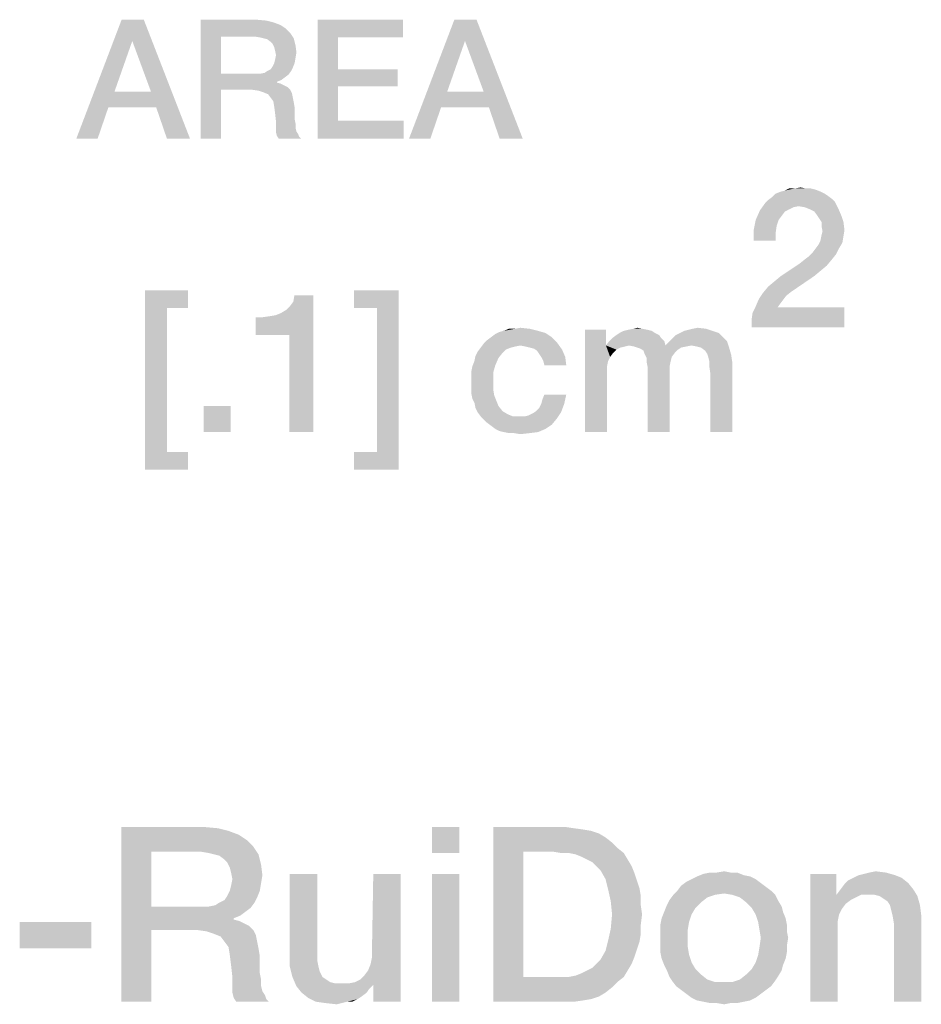
# Model space of a CAD drawing. Units: millimetres. Extents: x -78 to 715, y 0 to 1801.
# Drawn here: x 380 to 393, y 45 to 59 of the extents above; entities that cross this region are included whole.
import ezdxf

# ---------------------------------------------------------------- set-up
doc = ezdxf.new("R2010")
doc.units = ezdxf.units.MM
doc.header["$LTSCALE"] = 23.1
doc.layers.get('0').update_dxf_attribs({"linetype": 'CONTINUOUS'})

msp = doc.modelspace()

# ---------------------------------------------------------------- linework, layer by layer
at = {"color": 2, "linetype": 'CONTINUOUS'}
for points in [[(381.4515, 59.41), (381.2866, 59.1055), (380.4873, 57.71)], [(381.4515, 59.41), (380.4873, 57.71), (381.1343, 59.41)], [(381.553, 58.3824), (381.2866, 59.1055), (381.4515, 59.41)], [(381.6291, 58.154), (381.553, 58.3824), (381.4515, 59.41)], [(381.7813, 57.71), (381.6291, 58.154), (381.4515, 59.41)], [(381.7813, 57.71), (381.4515, 59.41), (382.1112, 57.71)], [(382.2634, 59.41), (383.0627, 59.41), (382.5552, 59.169)], [(382.5552, 59.169), (382.2634, 57.71), (382.2634, 59.41)], [(383.0627, 59.41), (383.2022, 59.3973), (382.5552, 59.169)], [(383.2022, 59.3973), (383.3037, 59.3719), (382.5552, 59.169)], [(383.3037, 59.3719), (383.4052, 59.3339), (382.5552, 59.169)], [(383.4052, 59.3339), (383.4813, 59.2831), (382.5552, 59.169)], [(383.9381, 59.41), (385.156, 59.41), (384.2299, 59.1563)], [(384.2299, 59.1563), (383.9381, 57.71), (383.9381, 59.41)], [(384.2299, 59.1563), (385.156, 59.41), (385.156, 59.1563)], [(386.209, 59.41), (386.044, 59.1055), (385.2448, 57.71)], [(386.209, 59.41), (385.2448, 57.71), (385.8918, 59.41)], [(386.3104, 58.3824), (386.044, 59.1055), (386.209, 59.41)], [(386.3866, 58.154), (386.3104, 58.3824), (386.209, 59.41)], [(386.5388, 57.71), (386.3866, 58.154), (386.209, 59.41)], [(386.5388, 57.71), (386.209, 59.41), (386.8687, 57.71)], [(382.5552, 59.169), (382.5552, 58.6361), (382.2634, 57.71)], [(383.4813, 59.2831), (383.5448, 59.2197), (382.5552, 59.169)], [(383.0373, 59.169), (382.5552, 59.169), (383.5448, 59.2197)], [(383.1134, 59.1563), (383.0373, 59.169), (383.5448, 59.2197)], [(383.1642, 59.1436), (383.1134, 59.1563), (383.5448, 59.2197)], [(383.1642, 59.1436), (383.5448, 59.2197), (383.5955, 59.1436)], [(381.2866, 59.1055), (381.0328, 58.3824), (380.4873, 57.71)], [(383.5955, 59.1436), (383.2149, 59.1309), (383.1642, 59.1436)], [(383.2657, 59.0928), (383.2149, 59.1309), (383.5955, 59.1436)], [(383.291, 59.0675), (383.2657, 59.0928), (383.5955, 59.1436)], [(383.291, 59.0675), (383.5955, 59.1436), (383.6209, 59.0421)], [(383.6209, 59.0421), (383.3164, 59.0167), (383.291, 59.0675)], [(383.3291, 58.966), (383.3164, 59.0167), (383.6209, 59.0421)], [(383.3291, 58.966), (383.6209, 59.0421), (383.6336, 58.9406)], [(384.2299, 59.1563), (384.2299, 58.6996), (383.9381, 57.71)], [(386.044, 59.1055), (385.7903, 58.3824), (385.2448, 57.71)], [(383.6336, 58.9406), (383.3418, 58.9025), (383.3291, 58.966)], [(383.6209, 58.8645), (383.3291, 58.8391), (383.3418, 58.9025)], [(383.3418, 58.9025), (383.6336, 58.9406), (383.6209, 58.8645)], [(383.6082, 58.7884), (383.291, 58.7376), (383.3164, 58.7884)], [(383.291, 58.7376), (383.6082, 58.7884), (383.5828, 58.7249)], [(383.3164, 58.7884), (383.3291, 58.8391), (383.6209, 58.8645)], [(383.3164, 58.7884), (383.6209, 58.8645), (383.6082, 58.7884)], [(382.5552, 58.6361), (382.5552, 58.4078), (382.2634, 57.71)], [(383.1134, 58.6361), (383.5194, 58.6234), (382.5552, 58.4078)], [(383.0373, 58.6361), (383.1134, 58.6361), (382.5552, 58.4078)], [(382.5552, 58.6361), (383.0373, 58.6361), (382.5552, 58.4078)], [(383.5194, 58.6234), (383.4687, 58.5854), (382.5552, 58.4078)], [(383.1134, 58.6361), (383.1769, 58.6488), (383.5575, 58.6742)], [(383.1134, 58.6361), (383.5575, 58.6742), (383.5194, 58.6234)], [(383.5575, 58.6742), (383.1769, 58.6488), (383.2149, 58.6742)], [(383.2149, 58.6742), (383.2657, 58.6996), (383.5828, 58.7249)], [(383.2149, 58.6742), (383.5828, 58.7249), (383.5575, 58.6742)], [(383.5828, 58.7249), (383.2657, 58.6996), (383.291, 58.7376)], [(384.2299, 58.6996), (384.2299, 58.4585), (383.9381, 57.71)], [(384.2299, 58.4585), (385.0799, 58.6996), (385.0799, 58.4585)], [(384.2299, 58.6996), (385.0799, 58.6996), (384.2299, 58.4585)], [(383.4687, 58.5854), (383.4179, 58.5473), (382.5552, 58.4078)], [(383.4179, 58.5473), (383.3545, 58.5219), (382.5552, 58.4078)], [(383.3545, 58.5219), (383.3545, 58.5093), (382.5552, 58.4078)], [(383.3545, 58.5093), (383.4052, 58.4966), (382.5552, 58.4078)], [(383.4052, 58.4966), (383.456, 58.4712), (382.5552, 58.4078)], [(383.456, 58.4712), (383.5067, 58.4458), (382.5552, 58.4078)], [(381.0328, 58.3824), (380.944, 58.154), (380.4873, 57.71)], [(381.0328, 58.3824), (381.553, 58.3824), (380.944, 58.154)], [(381.6291, 58.154), (380.944, 58.154), (381.553, 58.3824)], [(382.2634, 57.71), (382.5552, 58.4078), (382.5552, 57.71)], [(382.9993, 58.4078), (382.5552, 58.4078), (383.5067, 58.4458)], [(382.9993, 58.4078), (383.5067, 58.4458), (383.5448, 58.4078)], [(383.5448, 58.4078), (383.0881, 58.3951), (382.9993, 58.4078)], [(383.1642, 58.3697), (383.0881, 58.3951), (383.5448, 58.4078)], [(383.1642, 58.3697), (383.5448, 58.4078), (383.5701, 58.357)], [(383.5701, 58.357), (383.2276, 58.3443), (383.1642, 58.3697)], [(383.2657, 58.2936), (383.2276, 58.3443), (383.5701, 58.357)], [(383.2657, 58.2936), (383.5701, 58.357), (383.5828, 58.2936)], [(384.2299, 58.4585), (384.2299, 57.9637), (383.9381, 57.71)], [(385.7903, 58.3824), (385.7015, 58.154), (385.2448, 57.71)], [(385.7903, 58.3824), (386.3104, 58.3824), (385.7015, 58.154)], [(386.3866, 58.154), (385.7015, 58.154), (386.3104, 58.3824)], [(383.5828, 58.2936), (383.3037, 58.2428), (383.2657, 58.2936)], [(383.3037, 58.2428), (383.5828, 58.2936), (383.5955, 58.2301)], [(383.5955, 58.2301), (383.3164, 58.1667), (383.3037, 58.2428)], [(383.3164, 58.1667), (383.5955, 58.2301), (383.6082, 58.154)], [(380.4873, 57.71), (380.944, 58.154), (380.7918, 57.71)], [(383.6082, 58.154), (383.3291, 58.0652), (383.3164, 58.1667)], [(383.3291, 58.0652), (383.6082, 58.154), (383.6082, 58.0652)], [(383.6082, 58.0652), (383.3418, 57.951), (383.3291, 58.0652)], [(383.6082, 58.0652), (383.6082, 57.9891), (383.3418, 57.951)], [(385.2448, 57.71), (385.7015, 58.154), (385.5493, 57.71)], [(383.3418, 57.951), (383.6082, 57.9891), (383.6209, 57.9257)], [(383.6209, 57.9257), (383.3418, 57.8749), (383.3418, 57.951)], [(383.3418, 57.8749), (383.6209, 57.9257), (383.6209, 57.8622)], [(384.2299, 57.9637), (385.1687, 57.9637), (383.9381, 57.71)], [(383.9381, 57.71), (385.1687, 57.9637), (385.1687, 57.71)], [(383.6209, 57.8622), (383.3418, 57.7988), (383.3418, 57.8749)], [(383.6209, 57.8622), (383.6336, 57.8115), (383.3418, 57.7988)], [(383.3418, 57.7988), (383.6336, 57.8115), (383.659, 57.7734)], [(383.659, 57.7734), (383.3545, 57.7481), (383.3418, 57.7988)], [(383.3545, 57.7481), (383.659, 57.7734), (383.6716, 57.7354)], [(383.6716, 57.7354), (383.3799, 57.71), (383.3545, 57.7481)], [(383.3799, 57.71), (383.6716, 57.7354), (383.697, 57.71)], [(391.1866, 56.9204), (391.2313, 56.8906), (390.4403, 56.8757)], [(391.1866, 56.9204), (390.4403, 56.8757), (390.4851, 56.9204)], [(391.1269, 56.9503), (390.4851, 56.9204), (390.5597, 56.9503)], [(390.4851, 56.9204), (391.1269, 56.9503), (391.1866, 56.9204)], [(390.5597, 56.9503), (390.6194, 56.9652), (391.0522, 56.9801)], [(390.5597, 56.9503), (391.0522, 56.9801), (391.1269, 56.9503)], [(390.9925, 56.9951), (391.0522, 56.9801), (390.6194, 56.9652)], [(390.9179, 56.9951), (390.9925, 56.9951), (390.6194, 56.9652)], [(390.7537, 56.9951), (390.9179, 56.9951), (390.6194, 56.9652)], [(390.7537, 56.9951), (390.6194, 56.9652), (390.6791, 56.9951)], [(390.7537, 56.9951), (390.8433, 57.01), (390.9179, 56.9951)], [(390.8134, 56.7413), (390.2612, 56.6816), (390.3358, 56.7861)], [(391.3358, 56.801), (390.3358, 56.7861), (390.3806, 56.8309)], [(390.8134, 56.7413), (390.3358, 56.7861), (391.3358, 56.801)], [(391.291, 56.8458), (390.3806, 56.8309), (390.4403, 56.8757)], [(390.3806, 56.8309), (391.291, 56.8458), (391.3358, 56.801)], [(390.4403, 56.8757), (391.2313, 56.8906), (391.291, 56.8458)], [(390.903, 56.7264), (390.8134, 56.7413), (391.3358, 56.801)], [(390.903, 56.7264), (391.3358, 56.801), (391.3806, 56.7115)], [(390.6194, 56.6667), (390.2015, 56.5473), (390.2612, 56.6816)], [(390.6194, 56.6667), (390.5746, 56.607), (390.2015, 56.5473)], [(390.8134, 56.7413), (390.7388, 56.7264), (390.2612, 56.6816)], [(390.7388, 56.7264), (390.6791, 56.6966), (390.2612, 56.6816)], [(390.2612, 56.6816), (390.6791, 56.6966), (390.6194, 56.6667)], [(391.3806, 56.7115), (390.9776, 56.6966), (390.903, 56.7264)], [(391.0373, 56.6667), (390.9776, 56.6966), (391.3806, 56.7115)], [(391.0821, 56.607), (391.0373, 56.6667), (391.3806, 56.7115)], [(391.0821, 56.607), (391.3806, 56.7115), (391.4254, 56.607)], [(390.5299, 56.5473), (390.5, 56.4578), (390.1716, 56.3981)], [(390.5299, 56.5473), (390.1716, 56.3981), (390.2015, 56.5473)], [(390.2015, 56.5473), (390.5746, 56.607), (390.5299, 56.5473)], [(391.4254, 56.607), (391.1119, 56.5622), (391.0821, 56.607)], [(391.1418, 56.5175), (391.1119, 56.5622), (391.4254, 56.607)], [(391.1418, 56.5175), (391.4254, 56.607), (391.4552, 56.5175)], [(391.4552, 56.5175), (391.1418, 56.4578), (391.1418, 56.5175)], [(391.1418, 56.4578), (391.4552, 56.5175), (391.4701, 56.3981)], [(390.1716, 56.3981), (390.5, 56.4578), (390.4851, 56.3533)], [(390.4851, 56.3533), (390.1716, 56.2488), (390.1716, 56.3981)], [(390.1716, 56.2488), (390.4851, 56.3533), (390.4851, 56.2488)], [(391.4701, 56.3981), (391.1567, 56.3831), (391.1418, 56.4578)], [(391.1418, 56.3234), (391.1567, 56.3831), (391.4701, 56.3981)], [(391.1418, 56.3234), (391.4701, 56.3981), (391.4552, 56.3085)], [(391.4403, 56.219), (391.097, 56.1891), (391.1269, 56.2488)], [(391.097, 56.1891), (391.4403, 56.219), (391.3955, 56.1443)], [(391.4552, 56.3085), (391.1269, 56.2488), (391.1418, 56.3234)], [(391.1269, 56.2488), (391.4552, 56.3085), (391.4403, 56.219)], [(391.3507, 56.0548), (390.9627, 56.0249), (391.0075, 56.0697)], [(391.0075, 56.0697), (391.0522, 56.1294), (391.3955, 56.1443)], [(391.0075, 56.0697), (391.3955, 56.1443), (391.3507, 56.0548)], [(391.3955, 56.1443), (391.0522, 56.1294), (391.097, 56.1891)], [(391.291, 55.9802), (390.8284, 55.9204), (390.903, 55.9802)], [(390.8284, 55.9204), (391.291, 55.9802), (391.2164, 55.8906)], [(390.903, 55.9802), (390.9627, 56.0249), (391.3507, 56.0548)], [(390.903, 55.9802), (391.3507, 56.0548), (391.291, 55.9802)], [(391.2164, 55.8906), (390.5597, 55.7413), (390.8284, 55.9204)], [(391.2164, 55.8906), (391.1269, 55.816), (390.5597, 55.7413)], [(390.5597, 55.7413), (391.1269, 55.816), (391.0373, 55.7413)], [(390.3806, 55.5921), (390.4701, 55.6667), (391.0373, 55.7413)], [(390.3806, 55.5921), (391.0373, 55.7413), (390.709, 55.5175)], [(391.0373, 55.7413), (390.4701, 55.6667), (390.5597, 55.7413)], [(381.4701, 55.5399), (382.0821, 55.5399), (381.7836, 55.2861)], [(381.7836, 55.2861), (381.4701, 52.9727), (381.4701, 55.5399)], [(381.7836, 55.2861), (382.0821, 55.5399), (382.0821, 55.2861)], [(385.097, 55.5399), (384.4552, 55.2861), (384.4552, 55.5399)], [(384.7836, 55.2861), (384.4552, 55.2861), (385.097, 55.5399)], [(384.7836, 53.2264), (384.7836, 55.2861), (385.097, 55.5399)], [(384.7836, 53.2264), (385.097, 55.5399), (385.097, 52.9727)], [(390.709, 55.5175), (390.306, 55.5025), (390.3806, 55.5921)], [(390.306, 55.5025), (390.709, 55.5175), (390.6343, 55.4578)], [(383.0522, 54.8981), (383.4104, 55.2115), (383.8731, 55.4652)], [(383.5299, 54.8981), (383.0522, 54.8981), (383.8731, 55.4652)], [(383.4104, 55.2115), (383.4851, 55.2563), (383.8731, 55.4652)], [(383.4851, 55.2563), (383.5448, 55.316), (383.8731, 55.4652)], [(383.5299, 53.51), (383.5299, 54.8981), (383.8731, 55.4652)], [(383.5299, 53.51), (383.8731, 55.4652), (383.8731, 53.51)], [(383.5448, 55.316), (383.5896, 55.3757), (383.8731, 55.4652)], [(383.8731, 55.4652), (383.5896, 55.3757), (383.6045, 55.4652)], [(390.5896, 55.3981), (390.2015, 55.3085), (390.2463, 55.413)], [(390.5896, 55.3981), (390.5448, 55.3384), (390.2015, 55.3085)], [(390.6343, 55.4578), (390.2463, 55.413), (390.306, 55.5025)], [(390.2463, 55.413), (390.6343, 55.4578), (390.5896, 55.3981)], [(381.7836, 55.2861), (381.7836, 53.2264), (381.4701, 52.9727)], [(390.1418, 55.1145), (390.1567, 55.219), (391.4701, 55.2936)], [(390.1418, 55.01), (390.1418, 55.1145), (391.4701, 55.2936)], [(390.1418, 55.01), (391.4701, 55.2936), (391.4701, 55.01)], [(390.5149, 55.2936), (390.1567, 55.219), (390.2015, 55.3085)], [(390.5149, 55.2936), (391.4701, 55.2936), (390.1567, 55.219)], [(390.2015, 55.3085), (390.5448, 55.3384), (390.5149, 55.2936)], [(383.0522, 54.8981), (383.3358, 55.1816), (383.4104, 55.2115)], [(383.0522, 54.8981), (383.2463, 55.1667), (383.3358, 55.1816)], [(383.0522, 54.8981), (383.1418, 55.1518), (383.2463, 55.1667)], [(383.1418, 55.1518), (383.0522, 54.8981), (383.0522, 55.1518)], [(387.194, 54.9279), (386.4776, 54.913), (386.5373, 54.9428)], [(387.0896, 54.9578), (386.5373, 54.9428), (386.597, 54.9578)], [(386.5373, 54.9428), (387.0896, 54.9578), (387.194, 54.9279)], [(386.7612, 54.9876), (386.9701, 54.9876), (386.597, 54.9578)], [(386.7612, 54.9876), (386.597, 54.9578), (386.6716, 54.9876)], [(386.597, 54.9578), (386.9701, 54.9876), (387.0896, 54.9578)], [(386.7612, 54.9876), (386.8358, 55.0025), (386.9701, 54.9876)], [(388.0597, 54.9727), (388.0597, 54.7488), (387.7612, 53.51)], [(388.0597, 54.9727), (387.7612, 53.51), (387.7612, 54.9727)], [(388.7164, 54.9578), (388.2537, 54.9279), (388.3134, 54.9578)], [(388.2537, 54.9279), (388.7164, 54.9578), (388.7612, 54.9279)], [(388.6567, 54.9727), (388.3134, 54.9578), (388.3731, 54.9727)], [(388.3134, 54.9578), (388.6567, 54.9727), (388.7164, 54.9578)], [(388.5821, 54.9876), (388.3731, 54.9727), (388.4478, 54.9876)], [(388.3731, 54.9727), (388.5821, 54.9876), (388.6567, 54.9727)], [(388.4478, 54.9876), (388.5075, 55.0025), (388.5821, 54.9876)], [(389.5821, 54.9578), (389.1194, 54.9279), (389.1791, 54.9578)], [(389.1194, 54.9279), (389.5821, 54.9578), (389.6716, 54.9279)], [(389.1791, 54.9578), (389.2388, 54.9727), (389.4925, 54.9876)], [(389.1791, 54.9578), (389.4925, 54.9876), (389.5821, 54.9578)], [(389.4925, 54.9876), (389.2388, 54.9727), (389.2985, 54.9876)], [(389.2985, 54.9876), (389.3731, 55.0025), (389.4925, 54.9876)], [(387.3582, 54.7936), (386.3134, 54.7787), (386.3582, 54.8234)], [(387.2836, 54.8682), (386.3582, 54.8234), (386.4179, 54.8682)], [(386.3582, 54.8234), (387.2836, 54.8682), (387.3582, 54.7936)], [(386.4179, 54.8682), (386.4776, 54.913), (387.194, 54.9279)], [(386.4179, 54.8682), (387.194, 54.9279), (387.2836, 54.8682)], [(388.8955, 54.8085), (388.0597, 54.7488), (388.1045, 54.8085)], [(388.3881, 54.7488), (388.0597, 54.7488), (388.8955, 54.8085)], [(388.8507, 54.8533), (388.1045, 54.8085), (388.1493, 54.8533)], [(388.1045, 54.8085), (388.8507, 54.8533), (388.8955, 54.8085)], [(388.8209, 54.8981), (388.1493, 54.8533), (388.209, 54.8981)], [(388.1493, 54.8533), (388.8209, 54.8981), (388.8507, 54.8533)], [(388.7612, 54.9279), (388.209, 54.8981), (388.2537, 54.9279)], [(388.209, 54.8981), (388.7612, 54.9279), (388.8209, 54.8981)], [(388.3881, 54.7488), (388.8955, 54.8085), (388.9104, 54.7488)], [(389.791, 54.8085), (388.9104, 54.7488), (388.9701, 54.8085)], [(389.2836, 54.7488), (388.9104, 54.7488), (389.791, 54.8085)], [(388.9701, 54.8085), (389.0149, 54.8533), (389.7313, 54.8682)], [(388.9701, 54.8085), (389.7313, 54.8682), (389.791, 54.8085)], [(389.7313, 54.8682), (389.0149, 54.8533), (389.0597, 54.8981)], [(389.6716, 54.9279), (389.0597, 54.8981), (389.1194, 54.9279)], [(389.0597, 54.8981), (389.6716, 54.9279), (389.7313, 54.8682)], [(389.3582, 54.7339), (389.2836, 54.7488), (389.791, 54.8085)], [(389.4179, 54.719), (389.3582, 54.7339), (389.791, 54.8085)], [(389.4179, 54.719), (389.791, 54.8085), (389.8209, 54.719)], [(386.5821, 54.6443), (386.194, 54.5996), (386.2239, 54.6593)], [(386.7015, 54.719), (386.6269, 54.6891), (386.2239, 54.6593)], [(386.7015, 54.719), (386.2239, 54.6593), (386.2687, 54.719)], [(386.2239, 54.6593), (386.6269, 54.6891), (386.5821, 54.6443)], [(386.8358, 54.7488), (386.2687, 54.719), (386.3134, 54.7787)], [(386.8358, 54.7488), (386.7612, 54.7339), (386.2687, 54.719)], [(386.2687, 54.719), (386.7612, 54.7339), (386.7015, 54.719)], [(386.8358, 54.7488), (386.3134, 54.7787), (387.3582, 54.7936)], [(386.9104, 54.7339), (386.8358, 54.7488), (387.3582, 54.7936)], [(386.9701, 54.719), (386.9104, 54.7339), (387.3582, 54.7936)], [(387.0299, 54.704), (386.9701, 54.719), (387.3582, 54.7936)], [(387.0299, 54.704), (387.3582, 54.7936), (387.4328, 54.6891)], [(387.4328, 54.6891), (387.0746, 54.6742), (387.0299, 54.704)], [(387.1045, 54.6294), (387.0746, 54.6742), (387.4328, 54.6891)], [(387.1343, 54.5846), (387.1045, 54.6294), (387.4328, 54.6891)], [(387.1343, 54.5846), (387.4328, 54.6891), (387.4776, 54.5846)], [(388.0597, 54.7488), (388.0896, 54.5249), (387.7612, 53.51)], [(388.0597, 54.7488), (388.3881, 54.7488), (388.3284, 54.7339)], [(388.0597, 54.7488), (388.3284, 54.7339), (388.2687, 54.719)], [(388.0597, 54.7488), (388.2687, 54.719), (388.209, 54.6891)], [(388.0597, 54.7488), (388.209, 54.6891), (388.1642, 54.6443)], [(388.0597, 54.7488), (388.1642, 54.6443), (388.1194, 54.5846)], [(388.0597, 54.7488), (388.1194, 54.5846), (388.0896, 54.5249)], [(388.9104, 54.7488), (388.4627, 54.7339), (388.3881, 54.7488)], [(388.9104, 54.7488), (389.2836, 54.7488), (388.4627, 54.7339)], [(388.4627, 54.7339), (389.2836, 54.7488), (389.209, 54.7339)], [(389.209, 54.7339), (388.5075, 54.719), (388.4627, 54.7339)], [(388.5075, 54.719), (389.209, 54.7339), (389.1343, 54.719)], [(389.1343, 54.719), (388.5522, 54.704), (388.5075, 54.719)], [(388.5522, 54.704), (389.1343, 54.719), (389.0896, 54.6891)], [(389.0896, 54.6891), (388.597, 54.6742), (388.5522, 54.704)], [(388.597, 54.6742), (389.0896, 54.6891), (389.0448, 54.6443)], [(389.0448, 54.6443), (388.6119, 54.6294), (388.597, 54.6742)], [(389.8209, 54.719), (389.4776, 54.6742), (389.4179, 54.719)], [(389.5075, 54.6294), (389.4776, 54.6742), (389.8209, 54.719)], [(389.5075, 54.6294), (389.8209, 54.719), (389.8507, 54.6145)], [(386.4776, 54.4652), (386.1493, 54.4503), (386.1791, 54.5249)], [(386.5224, 54.5697), (386.1791, 54.5249), (386.194, 54.5996)], [(386.1791, 54.5249), (386.5224, 54.5697), (386.4776, 54.4652)], [(386.194, 54.5996), (386.5821, 54.6443), (386.5224, 54.5697)], [(387.4776, 54.5846), (387.1642, 54.5249), (387.1343, 54.5846)], [(387.1791, 54.4652), (387.1642, 54.5249), (387.4776, 54.5846)], [(387.1791, 54.4652), (387.4776, 54.5846), (387.4925, 54.4652)], [(388.0896, 54.5249), (388.0746, 54.4503), (387.7612, 53.51)], [(388.6119, 54.6294), (389.0448, 54.6443), (389, 54.5846)], [(389, 54.5846), (388.6418, 54.5697), (388.6119, 54.6294)], [(388.6418, 54.5697), (389, 54.5846), (388.9851, 54.5249)], [(388.9851, 54.5249), (388.6418, 54.51), (388.6418, 54.5697)], [(388.6418, 54.51), (388.9851, 54.5249), (388.9701, 54.4503)], [(389.8507, 54.6145), (389.5224, 54.5846), (389.5075, 54.6294)], [(389.5373, 54.5249), (389.5224, 54.5846), (389.8507, 54.6145)], [(389.5373, 54.5249), (389.8507, 54.6145), (389.8657, 54.51)], [(389.8657, 54.51), (389.5373, 54.4503), (389.5373, 54.5249)], [(386.1343, 54.3757), (386.1493, 54.4503), (386.4776, 54.4652)], [(386.1343, 54.3757), (386.4776, 54.4652), (386.4478, 54.3607)], [(388.0746, 54.4503), (388.0746, 54.3607), (387.7612, 53.51)], [(388.9701, 54.4503), (388.6567, 54.4354), (388.6418, 54.51)], [(388.6567, 54.4354), (388.9701, 54.4503), (388.9701, 54.3607)], [(388.9701, 54.3607), (388.6567, 53.51), (388.6567, 54.4354)], [(389.5522, 54.3458), (389.5373, 54.4503), (389.8657, 54.51)], [(389.5522, 53.51), (389.5522, 54.3458), (389.8657, 54.51)], [(389.5522, 53.51), (389.8657, 54.51), (389.8657, 53.51)], [(386.4478, 54.3607), (386.1343, 54.301), (386.1343, 54.3757)], [(386.1343, 54.2115), (386.1343, 54.301), (386.4478, 54.3607)], [(386.1343, 54.2115), (386.4478, 54.3607), (386.4478, 54.2115)], [(387.7612, 53.51), (388.0746, 54.3607), (388.0746, 53.51)], [(388.6567, 53.51), (388.9701, 54.3607), (388.9701, 53.51)], [(386.4478, 54.2115), (386.1343, 54.1369), (386.1343, 54.2115)], [(386.1343, 54.1369), (386.4478, 54.2115), (386.4478, 54.1219)], [(386.4478, 54.1219), (386.1343, 54.0622), (386.1343, 54.1369)], [(386.1343, 54.0622), (386.4478, 54.1219), (386.4627, 54.0324)], [(386.4627, 54.0324), (386.1493, 53.9876), (386.1343, 54.0622)], [(386.1493, 53.9876), (386.4627, 54.0324), (386.4925, 53.9578)], [(386.4925, 53.9578), (386.1791, 53.9279), (386.1493, 53.9876)], [(386.1791, 53.9279), (386.4925, 53.9578), (386.5224, 53.8831)], [(387.1343, 53.913), (387.1493, 53.9727), (387.4925, 54.0473)], [(387.1343, 53.913), (387.4925, 54.0473), (387.4627, 53.913)], [(387.4925, 54.0473), (387.1493, 53.9727), (387.1791, 54.0473)], [(382.694, 53.8831), (382.306, 53.51), (382.306, 53.8831)], [(382.306, 53.51), (382.694, 53.8831), (382.694, 53.51)], [(386.5224, 53.8831), (386.194, 53.8533), (386.1791, 53.9279)], [(386.194, 53.8533), (386.5224, 53.8831), (386.5821, 53.8085)], [(386.5821, 53.8085), (386.2239, 53.7936), (386.194, 53.8533)], [(387.0597, 53.8085), (387.1045, 53.8533), (387.4627, 53.913)], [(387.0597, 53.8085), (387.4627, 53.913), (387.4179, 53.7936)], [(387.4627, 53.913), (387.1045, 53.8533), (387.1343, 53.913)], [(386.2239, 53.7936), (386.5821, 53.8085), (386.6567, 53.7637)], [(386.6567, 53.7637), (386.2687, 53.7339), (386.2239, 53.7936)], [(386.2687, 53.7339), (386.6567, 53.7637), (386.7313, 53.7339)], [(386.7313, 53.7339), (386.3134, 53.6891), (386.2687, 53.7339)], [(386.8955, 53.7339), (387.3582, 53.704), (386.3134, 53.6891)], [(386.8209, 53.7339), (386.8955, 53.7339), (386.3134, 53.6891)], [(386.7313, 53.7339), (386.8209, 53.7339), (386.3134, 53.6891)], [(386.3582, 53.6443), (386.3134, 53.6891), (387.3582, 53.704)], [(386.3582, 53.6443), (387.3582, 53.704), (387.2836, 53.6145)], [(386.8955, 53.7339), (386.9552, 53.7488), (387.4179, 53.7936)], [(386.8955, 53.7339), (387.4179, 53.7936), (387.3582, 53.704)], [(386.9552, 53.7488), (387.0149, 53.7787), (387.4179, 53.7936)], [(387.4179, 53.7936), (387.0149, 53.7787), (387.0597, 53.8085)], [(387.2836, 53.6145), (386.4179, 53.5996), (386.3582, 53.6443)], [(386.4776, 53.5548), (386.4179, 53.5996), (387.2836, 53.6145)], [(386.4776, 53.5548), (387.2836, 53.6145), (387.194, 53.5548)], [(387.194, 53.5548), (386.5373, 53.5249), (386.4776, 53.5548)], [(386.597, 53.51), (386.5373, 53.5249), (387.194, 53.5548)], [(386.597, 53.51), (387.194, 53.5548), (387.0896, 53.51)], [(387.0896, 53.51), (386.6716, 53.4951), (386.597, 53.51)], [(386.7463, 53.4951), (386.6716, 53.4951), (387.0896, 53.51)], [(386.7463, 53.4951), (387.0896, 53.51), (386.9701, 53.4951)], [(386.9701, 53.4951), (386.8358, 53.4801), (386.7463, 53.4951)], [(381.7836, 53.2264), (382.0821, 53.2264), (381.4701, 52.9727)], [(381.4701, 52.9727), (382.0821, 53.2264), (382.0821, 52.9727)], [(384.7836, 53.2264), (384.4552, 52.9727), (384.4552, 53.2264)], [(385.097, 52.9727), (384.4552, 52.9727), (384.7836, 53.2264)], [(381.1321, 47.86), (382.3075, 47.86), (381.5612, 47.5055)], [(381.5612, 47.5055), (381.1321, 45.36), (381.1321, 47.86)], [(382.3075, 47.86), (382.5127, 47.8413), (381.5612, 47.5055)], [(382.5127, 47.8413), (382.6619, 47.804), (381.5612, 47.5055)], [(382.6619, 47.804), (382.8112, 47.7481), (381.5612, 47.5055)], [(385.9642, 47.86), (385.5724, 47.4869), (385.5724, 47.86)], [(385.5724, 47.4869), (385.9642, 47.86), (385.9642, 47.4869)], [(386.4493, 47.86), (387.4754, 47.86), (386.8784, 47.5055)], [(386.8784, 47.5055), (386.4493, 45.36), (386.4493, 47.86)], [(387.4754, 47.86), (387.606, 47.8413), (386.8784, 47.5055)], [(387.606, 47.8413), (387.7366, 47.8227), (386.8784, 47.5055)], [(387.7366, 47.8227), (387.8485, 47.804), (386.8784, 47.5055)], [(387.8485, 47.804), (387.9605, 47.7667), (386.8784, 47.5055)], [(387.9605, 47.7667), (388.0537, 47.7107), (386.8784, 47.5055)], [(382.8112, 47.7481), (382.9231, 47.6734), (381.5612, 47.5055)], [(382.9231, 47.6734), (383.0164, 47.5801), (381.5612, 47.5055)], [(388.0537, 47.7107), (388.147, 47.6361), (386.8784, 47.5055)], [(388.147, 47.6361), (388.2216, 47.5615), (386.8784, 47.5055)], [(381.5612, 47.5055), (381.5612, 46.7219), (381.1321, 45.36)], [(382.2702, 47.5055), (381.5612, 47.5055), (383.0164, 47.5801)], [(382.3821, 47.4869), (382.2702, 47.5055), (383.0164, 47.5801)], [(382.4567, 47.4682), (382.3821, 47.4869), (383.0164, 47.5801)], [(382.4567, 47.4682), (383.0164, 47.5801), (383.091, 47.4682)], [(386.8784, 47.5055), (386.8784, 45.7145), (386.4493, 45.36)], [(387.3075, 47.5055), (386.8784, 47.5055), (388.2216, 47.5615)], [(387.4194, 47.4869), (387.3075, 47.5055), (388.2216, 47.5615)], [(387.5313, 47.4869), (387.4194, 47.4869), (388.2216, 47.5615)], [(387.5313, 47.4869), (388.2216, 47.5615), (388.3149, 47.4869)], [(388.3149, 47.4869), (387.6246, 47.4682), (387.5313, 47.4869)], [(387.7179, 47.4309), (387.6246, 47.4682), (388.3149, 47.4869)], [(387.7925, 47.3936), (387.7179, 47.4309), (388.3149, 47.4869)], [(387.7925, 47.3936), (388.3149, 47.4869), (388.3709, 47.3936)], [(383.091, 47.4682), (382.5313, 47.4496), (382.4567, 47.4682)], [(382.606, 47.3936), (382.5313, 47.4496), (383.091, 47.4682)], [(382.6433, 47.3563), (382.606, 47.3936), (383.091, 47.4682)], [(382.6433, 47.3563), (383.091, 47.4682), (383.1284, 47.319)], [(383.1284, 47.319), (382.6806, 47.2816), (382.6433, 47.3563)], [(388.3709, 47.3936), (387.8672, 47.3563), (387.7925, 47.3936)], [(387.9231, 47.3003), (387.8672, 47.3563), (388.3709, 47.3936)], [(387.9231, 47.3003), (388.3709, 47.3936), (388.4269, 47.3003)], [(382.6993, 47.207), (382.6806, 47.2816), (383.1284, 47.319)], [(382.6993, 47.207), (383.1284, 47.319), (383.147, 47.1697)], [(383.147, 47.1697), (382.7179, 47.1137), (382.6993, 47.207)], [(388.4269, 47.3003), (387.9791, 47.2443), (387.9231, 47.3003)], [(387.9791, 47.2443), (388.4269, 47.3003), (388.4642, 47.207)], [(388.4642, 47.207), (388.0537, 47.1137), (387.9791, 47.2443)], [(388.0537, 47.1137), (388.4642, 47.207), (388.5015, 47.0951)], [(389.8448, 47.207), (389.9381, 47.207), (389.453, 47.1884)], [(389.6396, 47.207), (389.8448, 47.207), (389.453, 47.1884)], [(389.6396, 47.207), (389.453, 47.1884), (389.5463, 47.207)], [(389.453, 47.1884), (389.9381, 47.207), (390.0313, 47.1697)], [(389.6396, 47.207), (389.7515, 47.2257), (389.8448, 47.207)], [(391.6731, 47.1697), (391.7478, 47.1884), (392.0649, 47.207)], [(391.6731, 47.1697), (392.0649, 47.207), (392.1955, 47.1697)], [(392.0649, 47.207), (391.7478, 47.1884), (391.8224, 47.207)], [(391.8224, 47.207), (391.9157, 47.2257), (392.0649, 47.207)], [(382.6806, 46.9458), (382.6993, 47.0204), (383.1284, 47.0578)], [(382.6806, 46.9458), (383.1284, 47.0578), (383.1097, 46.9458)], [(383.1284, 47.0578), (382.6993, 47.0204), (382.7179, 47.1137)], [(382.7179, 47.1137), (383.147, 47.1697), (383.1284, 47.0578)], [(383.9306, 47.1884), (383.9306, 46.0503), (383.5388, 46.0316)], [(383.9306, 47.1884), (383.5388, 46.0316), (383.5388, 47.1884)], [(384.6955, 45.901), (384.7142, 45.9943), (385.1246, 47.1884)], [(384.7328, 45.6025), (384.6955, 45.901), (385.1246, 47.1884)], [(385.1246, 47.1884), (384.7142, 46.1063), (384.7328, 47.1884)], [(384.7142, 45.9943), (384.7142, 46.1063), (385.1246, 47.1884)], [(384.7328, 45.36), (384.7328, 45.6025), (385.1246, 47.1884)], [(384.7328, 45.36), (385.1246, 47.1884), (385.1246, 45.36)], [(385.9642, 47.1884), (385.5724, 45.36), (385.5724, 47.1884)], [(385.5724, 45.36), (385.9642, 47.1884), (385.9642, 45.36)], [(388.5015, 47.0951), (388.091, 46.9645), (388.0537, 47.1137)], [(388.5015, 47.0951), (388.5388, 46.9831), (388.091, 46.9645)], [(390.2739, 47.0578), (389.1358, 47.0204), (389.2105, 47.0764)], [(389.1358, 47.0204), (390.2739, 47.0578), (390.3485, 47.0018)], [(390.1993, 47.1137), (389.2105, 47.0764), (389.2851, 47.1137)], [(389.2105, 47.0764), (390.1993, 47.1137), (390.2739, 47.0578)], [(390.1246, 47.151), (389.2851, 47.1137), (389.3597, 47.151)], [(389.2851, 47.1137), (390.1246, 47.151), (390.1993, 47.1137)], [(390.0313, 47.1697), (389.3597, 47.151), (389.453, 47.1884)], [(389.3597, 47.151), (390.0313, 47.1697), (390.1246, 47.151)], [(391.356, 47.1884), (391.356, 46.9272), (390.9828, 45.36)], [(391.356, 47.1884), (390.9828, 45.36), (390.9828, 47.1884)], [(391.4119, 46.9645), (391.4679, 47.0391), (392.3821, 47.0578)], [(391.4119, 46.9645), (392.3821, 47.0578), (392.4567, 46.9645)], [(392.3821, 47.0578), (391.4679, 47.0391), (391.5239, 47.0951)], [(392.2888, 47.1324), (391.5239, 47.0951), (391.5985, 47.1324)], [(391.5239, 47.0951), (392.2888, 47.1324), (392.3821, 47.0578)], [(392.1955, 47.1697), (391.5985, 47.1324), (391.6731, 47.1697)], [(391.5985, 47.1324), (392.1955, 47.1697), (392.2888, 47.1324)], [(383.1097, 46.9458), (382.6433, 46.8712), (382.6806, 46.9458)], [(382.6433, 46.8712), (383.1097, 46.9458), (383.0724, 46.8525)], [(388.091, 46.9645), (388.5388, 46.9831), (388.5575, 46.8712)], [(388.5575, 46.8712), (388.1284, 46.7966), (388.091, 46.9645)], [(390.4231, 46.9458), (389.7515, 46.9085), (389.0239, 46.8899)], [(390.4231, 46.9458), (389.0239, 46.8899), (389.0799, 46.9458)], [(390.3485, 47.0018), (389.0799, 46.9458), (389.1358, 47.0204)], [(389.0799, 46.9458), (390.3485, 47.0018), (390.4231, 46.9458)], [(389.8634, 46.8899), (389.7515, 46.9085), (390.4231, 46.9458)], [(389.8634, 46.8899), (390.4231, 46.9458), (390.4791, 46.8899)], [(391.356, 46.9272), (391.356, 46.8899), (390.9828, 45.36)], [(392.4567, 46.9645), (391.356, 46.8899), (391.4119, 46.9645)], [(391.7105, 46.8899), (391.356, 46.8899), (392.4567, 46.9645)], [(391.8037, 46.8899), (391.7105, 46.8899), (392.4567, 46.9645)], [(391.897, 46.8899), (391.8037, 46.8899), (392.4567, 46.9645)], [(391.9716, 46.8712), (391.897, 46.8899), (392.4567, 46.9645)], [(391.9716, 46.8712), (392.4567, 46.9645), (392.5127, 46.8712)], [(382.3821, 46.7219), (382.4754, 46.7406), (383.0351, 46.7779)], [(382.3821, 46.7219), (383.0351, 46.7779), (382.9791, 46.7033)], [(383.0351, 46.7779), (382.4754, 46.7406), (382.5313, 46.7779)], [(382.5313, 46.7779), (382.606, 46.8152), (383.0724, 46.8525)], [(382.5313, 46.7779), (383.0724, 46.8525), (383.0351, 46.7779)], [(383.0724, 46.8525), (382.606, 46.8152), (382.6433, 46.8712)], [(388.1284, 46.7966), (388.5575, 46.8712), (388.5575, 46.7406)], [(388.5575, 46.7406), (388.147, 46.61), (388.1284, 46.7966)], [(389.4157, 46.7779), (388.9306, 46.7406), (388.9679, 46.8152)], [(388.9306, 46.7406), (389.4157, 46.7779), (389.341, 46.7033)], [(389.6209, 46.8899), (389.509, 46.8525), (388.9679, 46.8152)], [(389.6209, 46.8899), (388.9679, 46.8152), (389.0239, 46.8899)], [(388.9679, 46.8152), (389.509, 46.8525), (389.4157, 46.7779)], [(389.0239, 46.8899), (389.7515, 46.9085), (389.6209, 46.8899)], [(390.4791, 46.8899), (389.9754, 46.8525), (389.8634, 46.8899)], [(389.9754, 46.8525), (390.4791, 46.8899), (390.5164, 46.8152)], [(390.5164, 46.8152), (390.0687, 46.7779), (389.9754, 46.8525)], [(390.0687, 46.7779), (390.5164, 46.8152), (390.5724, 46.7219)], [(390.5724, 46.7219), (390.1433, 46.7033), (390.0687, 46.7779)], [(391.356, 46.8899), (391.3933, 46.61), (390.9828, 45.36)], [(391.356, 46.8899), (391.7105, 46.8899), (391.6358, 46.8525)], [(391.356, 46.8899), (391.6358, 46.8525), (391.5612, 46.8152)], [(391.356, 46.8899), (391.5612, 46.8152), (391.4866, 46.7593)], [(391.356, 46.8899), (391.4866, 46.7593), (391.4306, 46.6846)], [(391.356, 46.8899), (391.4306, 46.6846), (391.3933, 46.61)], [(392.5127, 46.8712), (392.0276, 46.8339), (391.9716, 46.8712)], [(392.0836, 46.7966), (392.0276, 46.8339), (392.5127, 46.8712)], [(392.1209, 46.7406), (392.0836, 46.7966), (392.5127, 46.8712)], [(392.1209, 46.7406), (392.5127, 46.8712), (392.55, 46.7406)], [(381.5612, 46.7219), (381.5612, 46.3861), (381.1321, 45.36)], [(382.3821, 46.7219), (382.9791, 46.7033), (381.5612, 46.3861)], [(382.2702, 46.7219), (382.3821, 46.7219), (381.5612, 46.3861)], [(381.5612, 46.7219), (382.2702, 46.7219), (381.5612, 46.3861)], [(382.9791, 46.7033), (382.9045, 46.6473), (381.5612, 46.3861)], [(382.9045, 46.6473), (382.8299, 46.5913), (381.5612, 46.3861)], [(388.147, 46.61), (388.5575, 46.7406), (388.5761, 46.61)], [(389.2851, 46.61), (388.856, 46.554), (388.8933, 46.6473)], [(389.341, 46.7033), (388.8933, 46.6473), (388.9306, 46.7406)], [(388.8933, 46.6473), (389.341, 46.7033), (389.2851, 46.61)], [(390.1433, 46.7033), (390.5724, 46.7219), (390.591, 46.6473)], [(390.591, 46.6473), (390.1993, 46.61), (390.1433, 46.7033)], [(390.1993, 46.61), (390.591, 46.6473), (390.6284, 46.554)], [(392.55, 46.7406), (392.1396, 46.666), (392.1209, 46.7406)], [(392.1582, 46.5913), (392.1396, 46.666), (392.55, 46.7406)], [(392.1582, 46.5913), (392.55, 46.7406), (392.5687, 46.5913)], [(380.703, 46.4981), (379.6769, 46.1249), (379.6769, 46.4981)], [(379.6769, 46.1249), (380.703, 46.4981), (380.703, 46.1249)], [(382.8299, 46.5913), (382.7366, 46.554), (381.5612, 46.3861)], [(382.7366, 46.554), (382.7366, 46.5354), (381.5612, 46.3861)], [(382.7366, 46.5354), (382.8112, 46.5167), (381.5612, 46.3861)], [(382.8112, 46.5167), (382.8858, 46.4794), (381.5612, 46.3861)], [(388.5761, 46.61), (388.5575, 46.4607), (388.1284, 46.4048)], [(388.5761, 46.61), (388.1284, 46.4048), (388.147, 46.61)], [(389.2478, 46.4981), (388.8373, 46.4607), (388.856, 46.554)], [(388.8373, 46.4607), (389.2478, 46.4981), (389.2291, 46.3861)], [(388.856, 46.554), (389.2851, 46.61), (389.2478, 46.4981)], [(390.6284, 46.554), (390.2366, 46.4981), (390.1993, 46.61)], [(390.2366, 46.4981), (390.6284, 46.554), (390.647, 46.4607)], [(390.647, 46.4607), (390.2552, 46.3861), (390.2366, 46.4981)], [(391.3933, 46.61), (391.3746, 46.5167), (390.9828, 45.36)], [(391.3746, 46.5167), (391.3746, 46.4234), (390.9828, 45.36)], [(392.5687, 46.5913), (392.1769, 46.4794), (392.1582, 46.5913)], [(392.1769, 45.36), (392.1769, 46.4794), (392.5687, 46.5913)], [(392.1769, 45.36), (392.5687, 46.5913), (392.5687, 45.36)], [(381.1321, 45.36), (381.5612, 46.3861), (381.5612, 45.36)], [(382.8858, 46.4794), (382.9605, 46.4421), (381.5612, 46.3861)], [(382.2142, 46.3861), (381.5612, 46.3861), (382.9605, 46.4421)], [(382.2142, 46.3861), (382.9605, 46.4421), (383.0164, 46.3861)], [(383.0164, 46.3861), (382.3448, 46.3675), (382.2142, 46.3861)], [(382.4567, 46.3301), (382.3448, 46.3675), (383.0164, 46.3861)], [(382.4567, 46.3301), (383.0164, 46.3861), (383.0537, 46.3115)], [(388.5575, 46.3301), (388.091, 46.2369), (388.1284, 46.4048)], [(388.1284, 46.4048), (388.5575, 46.4607), (388.5575, 46.3301)], [(389.2291, 46.3861), (388.8373, 46.3675), (388.8373, 46.4607)], [(388.8373, 46.2742), (388.8373, 46.3675), (389.2291, 46.3861)], [(388.8373, 46.2742), (389.2291, 46.3861), (389.2291, 46.2742)], [(390.2552, 46.3861), (390.647, 46.4607), (390.647, 46.3675)], [(390.647, 46.3675), (390.2739, 46.2742), (390.2552, 46.3861)], [(390.2739, 46.2742), (390.647, 46.3675), (390.6657, 46.2742)], [(390.9828, 45.36), (391.3746, 46.4234), (391.3746, 45.36)], [(383.0537, 46.3115), (382.55, 46.2928), (382.4567, 46.3301)], [(382.606, 46.2182), (382.55, 46.2928), (383.0537, 46.3115)], [(382.606, 46.2182), (383.0537, 46.3115), (383.0724, 46.2182)], [(383.0724, 46.2182), (382.6619, 46.1436), (382.606, 46.2182)], [(382.6619, 46.1436), (383.0724, 46.2182), (383.091, 46.1249)], [(388.5388, 46.2182), (388.0537, 46.0876), (388.091, 46.2369)], [(388.5388, 46.2182), (388.5015, 46.1063), (388.0537, 46.0876)], [(388.091, 46.2369), (388.5575, 46.3301), (388.5388, 46.2182)], [(389.2291, 46.2742), (388.8373, 46.1622), (388.8373, 46.2742)], [(388.8373, 46.1622), (389.2291, 46.2742), (389.2291, 46.1436)], [(390.6657, 46.2742), (390.647, 46.1622), (390.2552, 46.1436)], [(390.6657, 46.2742), (390.2552, 46.1436), (390.2739, 46.2742)], [(383.091, 46.1249), (382.6806, 46.0316), (382.6619, 46.1436)], [(382.6806, 46.0316), (383.091, 46.1249), (383.1097, 46.013)], [(388.4642, 45.9943), (387.9791, 45.957), (388.0537, 46.0876)], [(388.0537, 46.0876), (388.5015, 46.1063), (388.4642, 45.9943)], [(389.2291, 46.1436), (388.8373, 46.069), (388.8373, 46.1622)], [(388.8373, 46.069), (389.2291, 46.1436), (389.2478, 46.0316)], [(389.2478, 46.0316), (388.856, 45.9757), (388.8373, 46.069)], [(390.647, 46.069), (390.2366, 46.0316), (390.2552, 46.1436)], [(390.2366, 46.0316), (390.647, 46.069), (390.6284, 45.9757)], [(390.2552, 46.1436), (390.647, 46.1622), (390.647, 46.069)], [(383.1097, 46.013), (382.6993, 45.8824), (382.6806, 46.0316)], [(382.6993, 45.8824), (383.1097, 46.013), (383.1097, 45.8824)], [(383.5388, 46.0316), (383.9306, 46.0503), (383.9306, 45.957)], [(383.9306, 45.957), (383.5388, 45.8637), (383.5388, 46.0316)], [(383.5388, 45.8637), (383.9306, 45.957), (383.9493, 45.8637)], [(387.9231, 45.901), (387.9791, 45.957), (388.4642, 45.9943)], [(387.9231, 45.901), (388.4642, 45.9943), (388.4269, 45.901)], [(388.856, 45.9757), (389.2478, 46.0316), (389.2851, 45.9197)], [(389.2851, 45.9197), (388.8933, 45.8824), (388.856, 45.9757)], [(390.6284, 45.9757), (390.1993, 45.9197), (390.2366, 46.0316)], [(390.1993, 45.9197), (390.6284, 45.9757), (390.591, 45.8824)], [(383.1097, 45.8824), (382.7179, 45.7145), (382.6993, 45.8824)], [(383.1097, 45.8824), (383.1097, 45.7704), (382.7179, 45.7145)], [(383.9493, 45.8637), (383.5761, 45.7145), (383.5388, 45.8637)], [(383.9493, 45.8637), (383.9679, 45.7891), (383.5761, 45.7145)], [(383.5761, 45.7145), (383.9679, 45.7891), (384.0052, 45.7145)], [(384.7328, 45.6025), (384.6022, 45.7331), (384.6582, 45.8078)], [(384.7328, 45.6025), (384.6582, 45.8078), (384.6955, 45.901)], [(387.5313, 45.7145), (387.6246, 45.7331), (388.3709, 45.8078)], [(387.5313, 45.7145), (388.3709, 45.8078), (388.3149, 45.7145)], [(387.6246, 45.7331), (387.7179, 45.7704), (388.3709, 45.8078)], [(388.3709, 45.8078), (387.7179, 45.7704), (387.7925, 45.8078)], [(387.7925, 45.8078), (387.8672, 45.8451), (388.4269, 45.901)], [(387.7925, 45.8078), (388.4269, 45.901), (388.3709, 45.8078)], [(388.4269, 45.901), (387.8672, 45.8451), (387.9231, 45.901)], [(388.8933, 45.8824), (389.2851, 45.9197), (389.341, 45.8264)], [(389.341, 45.8264), (388.9306, 45.8078), (388.8933, 45.8824)], [(388.9306, 45.8078), (389.341, 45.8264), (389.4157, 45.7518)], [(389.4157, 45.7518), (388.9679, 45.7145), (388.9306, 45.8078)], [(390.5724, 45.8078), (390.0687, 45.7518), (390.1433, 45.8264)], [(390.0687, 45.7518), (390.5724, 45.8078), (390.5164, 45.7145)], [(390.591, 45.8824), (390.1433, 45.8264), (390.1993, 45.9197)], [(390.1433, 45.8264), (390.591, 45.8824), (390.5724, 45.8078)], [(382.7179, 45.7145), (383.1097, 45.7704), (383.1284, 45.6772)], [(383.1284, 45.6772), (382.7179, 45.6025), (382.7179, 45.7145)], [(382.7179, 45.6025), (383.1284, 45.6772), (383.1284, 45.5839)], [(384.0052, 45.7145), (383.6321, 45.5839), (383.5761, 45.7145)], [(384.0052, 45.7145), (384.0612, 45.6772), (383.6321, 45.5839)], [(384.0612, 45.6772), (384.1172, 45.6399), (383.6321, 45.5839)], [(384.7328, 45.6025), (384.4716, 45.6399), (384.5463, 45.6772)], [(384.7328, 45.6025), (384.5463, 45.6772), (384.6022, 45.7331)], [(388.3149, 45.7145), (388.2216, 45.6399), (386.4493, 45.36)], [(387.5313, 45.7145), (388.3149, 45.7145), (386.4493, 45.36)], [(387.4194, 45.7145), (387.5313, 45.7145), (386.4493, 45.36)], [(387.3075, 45.7145), (387.4194, 45.7145), (386.4493, 45.36)], [(386.8784, 45.7145), (387.3075, 45.7145), (386.4493, 45.36)], [(388.9679, 45.7145), (389.4157, 45.7518), (389.509, 45.6772)], [(389.509, 45.6772), (389.0052, 45.6585), (388.9679, 45.7145)], [(389.0052, 45.6585), (389.509, 45.6772), (389.6209, 45.6399)], [(389.6209, 45.6399), (389.0612, 45.5839), (389.0052, 45.6585)], [(389.0612, 45.5839), (389.8634, 45.6399), (390.4791, 45.6585)], [(389.0612, 45.5839), (390.4791, 45.6585), (390.4231, 45.5839)], [(390.4791, 45.6585), (389.8634, 45.6399), (389.9754, 45.6772)], [(390.5164, 45.7145), (389.9754, 45.6772), (390.0687, 45.7518)], [(389.9754, 45.6772), (390.5164, 45.7145), (390.4791, 45.6585)], [(383.1284, 45.5839), (382.7179, 45.4906), (382.7179, 45.6025)], [(383.1284, 45.5839), (383.147, 45.5093), (382.7179, 45.4906)], [(382.7179, 45.4906), (383.147, 45.5093), (383.1843, 45.4533)], [(384.1172, 45.6399), (384.1918, 45.6212), (383.6321, 45.5839)], [(384.3784, 45.6212), (384.7328, 45.6025), (383.6321, 45.5839)], [(384.2664, 45.6212), (384.3784, 45.6212), (383.6321, 45.5839)], [(384.1918, 45.6212), (384.2664, 45.6212), (383.6321, 45.5839)], [(383.6321, 45.5839), (384.7328, 45.6025), (384.6769, 45.5466)], [(384.6769, 45.5466), (383.7067, 45.4906), (383.6321, 45.5839)], [(383.7067, 45.4906), (384.6769, 45.5466), (384.6396, 45.4906)], [(384.7328, 45.6025), (384.3784, 45.6212), (384.4716, 45.6399)], [(388.2216, 45.6399), (388.147, 45.5652), (386.4493, 45.36)], [(388.147, 45.5652), (388.0537, 45.4906), (386.4493, 45.36)], [(389.7515, 45.6399), (389.8634, 45.6399), (389.0612, 45.5839)], [(389.6209, 45.6399), (389.7515, 45.6399), (389.0612, 45.5839)], [(390.4231, 45.5839), (389.1358, 45.5279), (389.0612, 45.5839)], [(389.1358, 45.5279), (390.4231, 45.5839), (390.3485, 45.5279)], [(390.3485, 45.5279), (389.2105, 45.4719), (389.1358, 45.5279)], [(389.2105, 45.4719), (390.3485, 45.5279), (390.2739, 45.4719)], [(383.1843, 45.4533), (382.7366, 45.416), (382.7179, 45.4906)], [(382.7366, 45.416), (383.1843, 45.4533), (383.203, 45.3973)], [(383.203, 45.3973), (382.7739, 45.36), (382.7366, 45.416)], [(382.7739, 45.36), (383.203, 45.3973), (383.2403, 45.36)], [(384.6396, 45.4906), (383.8, 45.416), (383.7067, 45.4906)], [(384.6396, 45.4906), (384.5649, 45.4346), (383.8, 45.416)], [(383.8, 45.416), (384.5649, 45.4346), (384.509, 45.3973)], [(384.509, 45.3973), (383.9119, 45.36), (383.8, 45.416)], [(384.3597, 45.36), (383.9119, 45.36), (384.509, 45.3973)], [(384.3597, 45.36), (384.509, 45.3973), (384.4343, 45.36)], [(388.0537, 45.4906), (387.9605, 45.4346), (386.4493, 45.36)], [(387.9605, 45.4346), (387.8485, 45.3973), (386.4493, 45.36)], [(387.8485, 45.3973), (387.7366, 45.3787), (386.4493, 45.36)], [(387.4754, 45.36), (386.4493, 45.36), (387.7366, 45.3787)], [(387.4754, 45.36), (387.7366, 45.3787), (387.606, 45.36)], [(390.2739, 45.4719), (389.2851, 45.416), (389.2105, 45.4719)], [(389.2851, 45.416), (390.2739, 45.4719), (390.1993, 45.416)], [(390.1993, 45.416), (389.3597, 45.3787), (389.2851, 45.416)], [(389.3597, 45.3787), (390.1993, 45.416), (390.1246, 45.3787)], [(390.1246, 45.3787), (389.453, 45.36), (389.3597, 45.3787)], [(389.453, 45.36), (390.1246, 45.3787), (390.0313, 45.36)], [(384.3597, 45.36), (384.0425, 45.3413), (383.9119, 45.36)], [(384.0425, 45.3413), (384.3597, 45.36), (384.2851, 45.3413)], [(384.2851, 45.3413), (384.2105, 45.3227), (384.0425, 45.3413)], [(390.0313, 45.36), (389.5463, 45.3413), (389.453, 45.36)], [(389.6396, 45.3413), (389.5463, 45.3413), (390.0313, 45.36)], [(389.8448, 45.3413), (389.6396, 45.3413), (390.0313, 45.36)], [(389.8448, 45.3413), (389.7515, 45.3227), (389.6396, 45.3413)], [(389.8448, 45.3413), (390.0313, 45.36), (389.9381, 45.3413)]]:
    msp.add_solid(points, dxfattribs=at)

doc.saveas('drawing.dxf')
